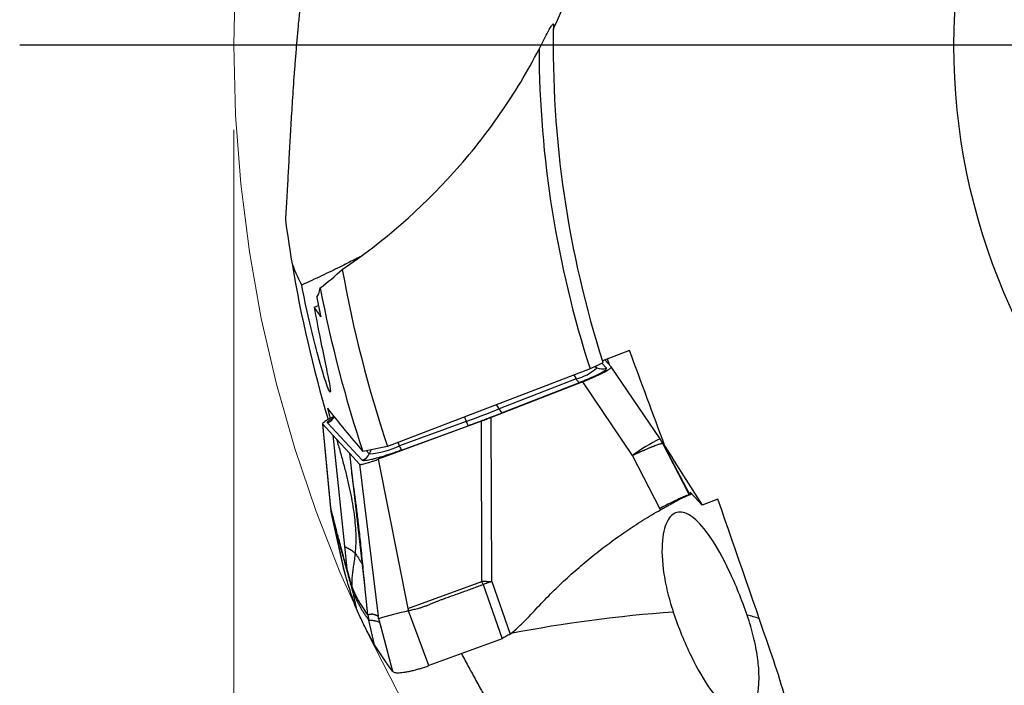
# Model space of a CAD drawing. Units: millimetres. Extents: x 5 to 292, y 5 to 205.
# Drawn here: x 188 to 200, y 158 to 166 of the extents above; entities that cross this region are included whole.
import ezdxf

# ---------------------------------------------------------------- set-up
doc = ezdxf.new("R2010")
doc.units = ezdxf.units.MM
doc.linetypes.add('CENTERX2', pattern=[20.32, 12.7, -2.54, 2.54, -2.54])
doc.layers.add('DÜNNE_LINIE', color=153, linetype='Continuous')
doc.styles.add('SLDTEXTSTYLE1', font='TXT', dxfattribs={"width": 0.75})
doc.dimstyles.new('SLDDIMSTYLE1', dxfattribs={"dimtxt": 3.5, "dimasz": 3, "dimexe": 0, "dimexo": 0.0625, "dimgap": 0.875, "dimtad": 1, "dimrnd": 1e-09, "dimzin": 12, "dimdsep": 46, "dimtxsty": 'SLDTEXTSTYLE1', "dimsah": 1, "dimcen": 0.09, "dimadec": 0, "dimazin": 0, "dimtfac": 1, "dimtofl": 0, "dimtmove": 0, "dimatfit": 3, "dimfxl": 1, "dimfrac": 2, "dimtolj": 1, "dimtzin": 12, "dimarcsym": 0})

# ---------------------------------------------------------------- blocks, each defined once
blk = doc.blocks.new('*D3')
at = {"color": 7, "linetype": 'Continuous', "lineweight": 0}
for p, q in [((190.699, 164.89), (190.699, 133.731)), ((222.699, 164.89), (222.699, 133.731)), ((190.699, 134.731), (222.699, 134.731))]:
    blk.add_line(p, q, dxfattribs=at)
for points in [[(190.699, 134.731), (193.699, 133.981), (193.699, 135.481)], [(222.699, 134.731), (219.699, 135.481), (219.699, 133.981)]]:
    blk.add_solid(points, dxfattribs=at)
at = {"color": 7, "linetype": 'Continuous', "lineweight": 0, "char_height": 3.5, "attachment_point": 1, "style": 'SLDTEXTSTYLE1'}
for s, insert in [('%%c', (199.887, 139.243)), ('32', (205.165, 139.243))]:
    blk.add_mtext(s, dxfattribs=dict(at, insert=insert))
blk = doc.blocks.new('SW_CENTERMARKSYMBOL_0')
at = {"layer": 'DÜNNE_LINIE', "color": 0}
blk.add_line((-5, 0), (-18.526, 0), dxfattribs=at)

msp = doc.modelspace()

# ---------------------------------------------------------------- linework, layer by layer
at = {"color": 7, "linetype": 'Continuous', "lineweight": 30}
for p, q in [((195.3702, 162.2886), (195.0496, 162.1671)), ((195.1531, 162.096), (195.0778, 162.1778)), ((195.1049, 162.188), (195.1288, 162.1224)), ((195.7309, 161.2443), (195.1537, 162.0953)), ((194.9045, 162.0726), (192.5137, 161.1546)), ((194.8173, 161.9188), (193.739, 161.4956)), ((194.7388, 161.9538), (193.8305, 161.5973)), ((193.8723, 161.5545), (194.7806, 161.9111)), ((195.4071, 161.0493), (194.8173, 161.9188)), ((191.748, 161.4205), (191.842, 160.4302)), ((191.7496, 161.4172), (191.8689, 161.2877)), ((191.844, 160.4219), (191.7496, 161.4172)), ((192.215, 160.9911), (191.806, 161.4349)), ((193.6228, 161.4514), (192.4034, 161.0031)), ((193.4429, 161.4501), (192.6562, 161.1609)), ((192.678, 161.1105), (193.4647, 161.3997)), ((193.629, 159.5615), (193.6228, 161.4514)), ((193.7453, 159.5603), (193.739, 161.4956)), ((191.8689, 161.2877), (191.9129, 161.24)), ((191.8689, 161.2877), (192.0068, 159.9772)), ((192.0691, 161.0706), (191.9129, 161.24)), ((195.7525, 161.2079), (195.7309, 161.2443)), ((195.7747, 161.1708), (195.7509, 161.2124)), ((196.0742, 160.5859), (195.7642, 161.1883)), ((195.7642, 161.1883), (195.7873, 161.1479)), ((195.7899, 161.1443), (195.7745, 161.1712)), ((195.7766, 161.1691), (195.7881, 161.1566)), ((192.2407, 159.548), (192.0691, 161.0706)), ((192.0691, 161.0706), (192.1838, 160.9461)), ((192.5137, 161.1546), (192.2231, 161.0936)), ((196.0799, 160.5877), (195.7873, 161.1479)), ((192.1838, 160.9461), (192.4034, 159.1533)), ((192.4034, 161.0031), (192.7555, 159.2403)), ((195.7375, 160.4081), (195.4071, 161.0493)), ((196.0844, 160.6144), (196.2257, 160.4612)), ((196.0869, 160.6118), (196.0976, 160.592)), ((196.0694, 160.5817), (196.0688, 160.5814)), ((196.4127, 160.5321), (196.2257, 160.4612)), ((191.8423, 160.4324), (191.8515, 160.3713)), ((191.8676, 160.3333), (191.844, 160.4219)), ((191.853, 160.3619), (191.844, 160.4219)), ((191.8524, 160.3644), (191.9255, 160.0344)), ((191.8525, 160.3719), (191.8528, 160.3645)), ((191.9939, 159.7253), (191.853, 160.3619)), ((191.853, 160.3619), (191.8761, 160.275)), ((191.8676, 160.3333), (191.8761, 160.275)), ((192.0123, 159.6573), (191.8761, 160.275)), ((192.0068, 159.9772), (192.0348, 159.7106)), ((191.9938, 159.726), (191.9939, 159.7252)), ((192.0399, 159.6922), (192.0348, 159.7106)), ((192.0647, 159.6032), (192.0399, 159.6922)), ((192.0939, 159.4998), (192.0647, 159.6032)), ((192.2617, 159.362), (192.2407, 159.548)), ((192.7555, 159.2403), (193.629, 159.5615)), ((193.6422, 159.5258), (193.629, 159.5615)), ((193.6874, 159.5614), (193.7453, 159.5603)), ((193.7453, 159.5603), (193.9621, 158.9404)), ((192.1011, 159.4496), (192.0939, 159.4998)), ((192.1011, 159.4496), (192.1425, 159.2465)), ((193.6422, 159.5258), (193.866, 158.8858)), ((192.2837, 159.1673), (192.2617, 159.362)), ((192.2837, 159.1673), (192.2487, 159.212)), ((192.7555, 159.2403), (192.7633, 159.2154)), ((193.0018, 158.5681), (192.7633, 159.2154)), ((192.2837, 159.1673), (192.2941, 159.1048)), ((192.3596, 158.8132), (192.2941, 159.1048)), ((192.4186, 159.0798), (192.4336, 159.0237)), ((193.866, 158.8858), (193.0018, 158.5681))]:
    msp.add_line(p, q, dxfattribs=at)
at = {"color": 8, "linetype": 'Continuous', "lineweight": 30}
for p, q in [((194.9679, 162.0984), (194.9823, 162.0827)), ((195.043, 162.1366), (195.0967, 162.0784)), ((194.711, 161.9983), (194.7388, 161.9538)), ((194.9823, 162.0827), (194.9577, 162.0941)), ((193.8305, 161.5973), (193.7988, 161.648)), ((193.4219, 161.5033), (193.4429, 161.4501)), ((192.6562, 161.1609), (192.6396, 161.2029)), ((195.7642, 161.1883), (195.7525, 161.2079)), ((192.2995, 161.0689), (192.268, 161.103)), ((192.3205, 161.114), (192.2995, 161.0689)), ((195.7873, 161.1479), (195.8173, 161.0955)), ((191.8428, 160.4302), (191.844, 160.4219)), ((192.4336, 159.0237), (192.573, 158.5014))]:
    msp.add_line(p, q, dxfattribs=at)
at = {"color": 7, "linetype": 'CENTERX2', "lineweight": 0}
msp.add_circle((206.6993, 165.8897), 16, dxfattribs=at)
at = {"color": 7, "linetype": 'Continuous', "lineweight": 30}
msp.add_circle((206.6993, 165.8897), 7.5, dxfattribs=at)
for centre, radius, start, end in [((206.6993, 165.8897), 12.23, 178.83829, 197.80776), ((206.6993, 165.8897), 12.3971, 180.21214, 197.93321), ((206.6993, 165.8897), 15.5275, 189.56788, 196.5279), ((206.6993, 165.8897), 14.955, 190.19275, 198.45889), ((206.6993, 165.8897), 15.25, 190.82699, 198.33069), ((194.6287, 162.4564), 0.5145, 282.35457, 313.42365), ((195.0448, 162.2186), 0.1495, 245.31535, 290.31206), ((194.8163, 161.9878), 0.0847, 203.67576, 245.02243), ((186.8525, 179.3838), 19.1063, 290.17785, 291.42104), ((193.908, 161.6313), 0.0847, 203.67742, 245.02077), ((193.8696, 161.605), 0.454, 199.95162, 206.88149), ((192.1627, 161.1327), 0.1509, 290.27083, 334.99184), ((192.2261, 162.0912), 1.0249, 274.10435, 294.81254), ((193.0828, 161.3157), 0.4538, 199.95031, 206.8828), ((193.6563, 156.3953), 3.1662, 89.43767, 90.49473), ((195.6483, 147.623), 11.946, 103.97534, 105.73165)]:
    msp.add_arc(centre, radius, start, end, dxfattribs=at)
at = {"color": 8, "linetype": 'Continuous', "lineweight": 30}
for centre, radius, start, end in [((191.7537, 161.5764), 0.1509, 290.27429, 330.71132), ((196.5809, 159.4666), 1.9704, 115.55607, 126.56397), ((196.9858, 143.4743), 15.7634, 93.99925, 101.0305), ((196.5467, 158.129), 1.0548, 70.33851, 78.42662)]:
    msp.add_arc(centre, radius, start, end, dxfattribs=at)
at = {"color": 7, "linetype": 'Continuous', "lineweight": 30}
for centre, major_axis, ratio, start_param, end_param in [((206.7225, 165.8261), (-5.2403, 14.3977), 0.9999902, 1.4127399, 1.42833), ((190.7464, 162.5923), (1.5899, 0.5757), 0.080388, 5.2858705, 5.3253235), ((204.3425, 172.365), (-5.8915, 16.1867), 0.9164995, 1.8440675, 1.8521684), ((194.6688, 161.9194), (0.4855, 0.1746), 0.1023478, 4.9862326, 6.326362), ((206.9078, 165.8918), (15.6998, 0.1543), 0.9999118, 3.4083613, 3.4162422), ((204.2442, 172.635), (-6.1371, 16.8617), 0.9164995, 1.918274, 1.9554932), ((192.2338, 161.5938), (0.4855, 0.1746), 0.1023478, 2.3451378, 3.1847694)]:
    msp.add_ellipse(centre, major_axis=major_axis, ratio=ratio, start_param=start_param, end_param=end_param, dxfattribs=at)
for points, knots in [([(191.8858, 168.9467), (191.8855, 168.9452), (191.8758, 168.9009), (191.8576, 168.8138), (191.8311, 168.6858), (191.8036, 168.5482), (191.7753, 168.4017), (191.7466, 168.247), (191.7193, 168.0943), (191.6933, 167.9425), (191.6685, 167.7918), (191.6449, 167.6424), (191.6227, 167.4959), (191.6009, 167.3453), (191.5797, 167.1913), (191.559, 167.0343), (191.54, 166.8813), (191.5223, 166.7321), (191.5044, 166.5733), (191.4867, 166.4059), (191.4694, 166.2314), (191.4537, 166.063), (191.4389, 165.8934), (191.4251, 165.7234), (191.4122, 165.5535), (191.4006, 165.3905), (191.3901, 165.234), (191.3806, 165.0839), (191.372, 164.9398), (191.364, 164.8016), (191.3565, 164.6668), (191.3493, 164.5357), (191.3424, 164.4083), (191.3358, 164.2863), (191.3298, 164.1774), (191.3243, 164.0802), (191.3192, 163.9936), (191.3141, 163.9099), (191.3107, 163.8567), (191.309, 163.83)], [0, 0, 0, 0, 0.0005549, 0.0168977, 0.0333434, 0.0497894, 0.0701649, 0.0905605, 0.1109587, 0.1313379, 0.1522981, 0.1732741, 0.1942526, 0.2152163, 0.2392219, 0.263249, 0.2872875, 0.3113226, 0.335335, 0.3661475, 0.3969795, 0.4278156, 0.458634, 0.4934609, 0.5283047, 0.5631521, 0.5979842, 0.6327814, 0.6675891, 0.7023989, 0.7371987, 0.7736444, 0.8100982, 0.8465533, 0.8830008, 0.9122385, 0.9414764, 0.9707382, 1, 1, 1, 1]), ([(194.3023, 165.8438), (194.3356, 165.9082), (194.368, 165.971), (194.4157, 166.0601), (194.4319, 166.0897), (194.4531, 166.1242), (194.4597, 166.1341), (194.4694, 166.1443), (194.4719, 166.1437), (194.4718, 166.1377)], [0, 0, 0, 0, 0.5, 0.5, 0.75, 0.75, 0.875, 0.875, 1, 1, 1, 1]), ([(191.9803, 163.2433), (192.4674, 163.5737), (192.9066, 163.9558), (193.4927, 164.6085), (193.6767, 164.8407), (194.0133, 165.3267), (194.1659, 165.58), (194.3023, 165.8438)], [0, 0, 0, 0, 0.5, 0.5, 0.75, 0.75, 1, 1, 1, 1]), ([(192.1929, 163.3936), (192.1897, 163.3919), (192.1699, 163.382), (192.1206, 163.357), (192.0437, 163.3182), (191.9485, 163.2707), (191.8462, 163.2205), (191.7364, 163.1677), (191.6218, 163.1139), (191.5418, 163.0777), (191.5018, 163.0595)], [0, 0, 0, 0, 0.0177238, 0.1096083, 0.2510937, 0.3926016, 0.543234, 0.6938782, 0.8469368, 1, 1, 1, 1]), ([(191.6479, 162.7973), (191.6949, 162.5433), (191.7454, 162.3), (191.8056, 162.0088), (191.8224, 161.9265), (191.8418, 161.8122), (191.8435, 161.7827), (191.8237, 161.8093), (191.8023, 161.8649), (191.7475, 162.0348), (191.7155, 162.1439), (191.619, 162.5038), (191.5557, 162.7798), (191.5018, 163.0595)], [0, 0, 0, 0, 0.25, 0.25, 0.375, 0.375, 0.5, 0.5, 0.625, 0.625, 0.75, 0.75, 1, 1, 1, 1]), ([(195.0553, 162.1495), (195.0568, 162.1448), (195.0424, 162.1344), (194.9876, 162.1064), (194.9483, 162.0894), (194.9045, 162.0726)], [0, 0, 0, 0, 0.5, 0.5, 1, 1, 1, 1]), ([(194.7806, 161.9111), (194.7969, 161.9175), (194.829, 161.9303), (194.8743, 161.9491), (194.9162, 161.9673), (194.9547, 161.9848), (194.9897, 162.0016), (195.0208, 162.0175), (195.0475, 162.0321), (195.0688, 162.0451), (195.0844, 162.0562), (195.0944, 162.0655), (195.099, 162.0731), (195.0975, 162.0766), (195.0967, 162.0784)], [0, 0, 0, 0, 0.0854808, 0.1686377, 0.2505393, 0.332303, 0.4150541, 0.4998764, 0.5839465, 0.6662125, 0.7478057, 0.8298854, 0.9135919, 1, 1, 1, 1]), ([(193.4647, 161.3997), (193.5106, 161.4167), (193.6023, 161.4506), (193.7385, 161.5024), (193.8277, 161.5371), (193.8723, 161.5545)], [0, 0, 0, 0, 0.333585, 0.666416, 1, 1, 1, 1]), ([(191.883, 161.5056), (191.8816, 161.5032), (191.8783, 161.498), (191.8733, 161.4917), (191.8687, 161.4864), (191.8651, 161.4828), (191.8628, 161.4808), (191.8618, 161.48), (191.862, 161.4802), (191.8621, 161.4802)], [0, 0, 0, 0, 0.1249351, 0.285308, 0.4450736, 0.60902, 0.7828521, 0.9712394, 1, 1, 1, 1]), ([(193.739, 161.4956), (193.7198, 161.4885), (193.6813, 161.4743), (193.6423, 161.459), (193.6228, 161.4514)], [0, 0, 0, 0, 0.4999982, 1, 1, 1, 1]), ([(191.9129, 161.24), (191.9277, 161.189), (191.9569, 161.0885), (191.9976, 160.9394), (192.0345, 160.7944), (192.067, 160.6534), (192.0943, 160.5164), (192.1159, 160.3834), (192.1312, 160.2544), (192.1394, 160.1295), (192.1407, 160.0084), (192.1344, 159.9296), (192.1313, 159.8908)], [0, 0, 0, 0, 0.11535184, 0.22725179, 0.33564282, 0.44049666, 0.54182117, 0.63967314, 0.73417235, 0.82551452, 0.91398985, 1, 1, 1, 1]), ([(195.4071, 161.0493), (195.4113, 161.0514), (195.4219, 161.0565), (195.4404, 161.0654), (195.4578, 161.0735), (195.4722, 161.0801), (195.4823, 161.0847), (195.493, 161.0895), (195.5042, 161.0945), (195.5161, 161.0998), (195.5284, 161.1053), (195.5466, 161.1133), (195.5717, 161.1243), (195.5947, 161.1341), (195.6111, 161.141), (195.6202, 161.1447), (195.6295, 161.1485), (195.6388, 161.1523), (195.6481, 161.156), (195.663, 161.1618), (195.6829, 161.1694), (195.7066, 161.1778), (195.7282, 161.1847), (195.7462, 161.1892), (195.7594, 161.191), (195.7626, 161.1892), (195.7642, 161.1883)], [0, 0, 0, 0, 0.02234117, 0.05473033, 0.09760082, 0.11448416, 0.13263458, 0.15207094, 0.17281352, 0.19488153, 0.21829196, 0.24306387, 0.30010351, 0.36868176, 0.38858171, 0.40928755, 0.43079783, 0.4531096, 0.47621821, 0.5001183, 0.5666073, 0.64062631, 0.72175386, 0.80933613, 0.90246815, 1, 1, 1, 1]), ([(192.678, 161.1105), (192.6595, 161.1038), (192.623, 161.0906), (192.569, 161.0719), (192.5246, 161.0573), (192.4892, 161.046), (192.4619, 161.0376), (192.4315, 161.0285), (192.3986, 161.0191), (192.3606, 161.009), (192.323, 160.9998), (192.2878, 160.9924), (192.2593, 160.9878), (192.2375, 160.986), (192.222, 160.9869), (192.2174, 160.9897), (192.215, 160.9911)], [0, 0, 0, 0, 0.0820375, 0.1616374, 0.2400353, 0.2845051, 0.3282516, 0.371466, 0.435709, 0.49989, 0.5853013, 0.668002, 0.7493791, 0.8308865, 0.9139708, 1, 1, 1, 1]), ([(192.1838, 160.9461), (192.1857, 160.945), (192.1893, 160.9428), (192.2026, 160.9429), (192.2219, 160.9458), (192.2477, 160.9519), (192.2793, 160.9608), (192.3163, 160.9725), (192.3584, 160.9868), (192.3879, 160.9975), (192.4034, 161.0031)], [0, 0, 0, 0, 0.14146687, 0.26837219, 0.3850534, 0.49704392, 0.61056015, 0.72896945, 0.85742477, 1, 1, 1, 1]), ([(192.0889, 160.8477), (192.0888, 160.8478), (192.0885, 160.8484), (192.0889, 160.8453), (192.0899, 160.8377), (192.0917, 160.8253), (192.0941, 160.809), (192.0967, 160.7903), (192.0996, 160.7694), (192.1027, 160.7463), (192.1062, 160.7211), (192.1099, 160.6937), (192.1146, 160.6596), (192.1206, 160.6171), (192.1278, 160.5639), (192.1361, 160.502), (192.1452, 160.4317), (192.1551, 160.3528), (192.1656, 160.2655), (192.1766, 160.1696), (192.188, 160.0652), (192.1999, 159.9522), (192.212, 159.8305), (192.2246, 159.7), (192.2332, 159.6101), (192.2376, 159.5637)], [0, 0, 0, 0, 0.00673825, 0.03288107, 0.05786949, 0.08217011, 0.10600515, 0.12840817, 0.14955019, 0.16985153, 0.18978609, 0.20985556, 0.23056213, 0.26206641, 0.2995158, 0.34290274, 0.39221396, 0.44743079, 0.50853147, 0.57551245, 0.64839172, 0.72720807, 0.81202193, 0.90291757, 1, 1, 1, 1]), ([(195.7375, 160.4081), (195.753, 160.4169), (195.7841, 160.4345), (195.8287, 160.4593), (195.8714, 160.4826), (195.9113, 160.5041), (195.948, 160.5236), (195.9808, 160.5409), (196.0092, 160.5554), (196.033, 160.5671), (196.0513, 160.5757), (196.064, 160.5813), (196.072, 160.5849), (196.0734, 160.5855), (196.0741, 160.5858)], [0, 0, 0, 0, 0.0848837, 0.1700311, 0.2549147, 0.3409755, 0.4273111, 0.5133721, 0.5994419, 0.685787, 0.7718564, 0.849405, 0.9271552, 1, 1, 1, 1]), ([(196.046, 160.5706), (196.0535, 160.5737), (196.0683, 160.5797), (196.0854, 160.5868), (196.0935, 160.5903), (196.0976, 160.592)], [0, 0, 0, 0, 0.3418715, 0.6709307, 1, 1, 1, 1]), ([(196.0799, 160.5877), (196.0792, 160.5875), (196.0774, 160.5869), (196.0754, 160.5863), (196.0742, 160.586)], [0, 0, 0, 0, 0.3892734, 1, 1, 1, 1]), ([(196.0976, 160.592), (196.0969, 160.592), (196.0955, 160.592), (196.0894, 160.5905), (196.0831, 160.5886), (196.0799, 160.5877)], [0, 0, 0, 0, 0.3547777, 0.6773849, 1, 1, 1, 1]), ([(196.0457, 160.5754), (196.0446, 160.575), (196.0424, 160.5741), (196.0289, 160.5684), (196.0079, 160.5593), (195.9817, 160.5476), (195.9539, 160.535), (195.9257, 160.522), (195.8958, 160.5079), (195.8535, 160.4875), (195.7977, 160.4597), (195.7512, 160.4341), (195.7278, 160.4212)], [0, 0, 0, 0, 0.0748879, 0.1591502, 0.2528534, 0.3491615, 0.4278909, 0.5066544, 0.5873711, 0.6681031, 0.832992, 1, 1, 1, 1]), ([(196.0185, 160.5599), (196.0197, 160.5604), (196.0295, 160.5642), (196.0382, 160.5676), (196.046, 160.5706)], [0, 0, 0, 0, 0.1138197, 1, 1, 1, 1]), ([(194.2266, 159.192), (194.2825, 159.2523), (194.394, 159.3725), (194.5693, 159.544), (194.7497, 159.708), (194.936, 159.8641), (195.1277, 160.0123), (195.3253, 160.1525), (195.528, 160.2854), (195.6676, 160.3672), (195.7375, 160.4081)], [0, 0, 0, 0, 0.1267175, 0.25258, 0.3777668, 0.5024606, 0.6268447, 0.7511056, 0.8754288, 1, 1, 1, 1]), ([(196.7583, 159.1624), (196.6969, 159.3417), (196.6227, 159.5249), (196.4716, 159.8439), (196.3964, 159.9769), (196.2569, 160.1823), (196.1911, 160.2572), (196.0705, 160.3556), (196.0152, 160.3799), (195.9157, 160.3801), (195.8728, 160.3563), (195.8025, 160.2576), (195.7762, 160.1838), (195.7493, 159.9821), (195.7491, 159.8555), (195.7779, 159.6283), (195.7921, 159.5483), (195.8313, 159.379), (195.8563, 159.2897), (195.8864, 159.1994)], [0, 0, 0, 0, 0.125, 0.125, 0.25, 0.25, 0.375, 0.375, 0.5, 0.5, 0.625, 0.625, 0.75, 0.75, 0.875, 0.875, 0.9375, 0.9375, 1, 1, 1, 1]), ([(192.0348, 159.7106), (192.0303, 159.727), (192.0211, 159.7606), (192.0067, 159.813), (191.9935, 159.8619), (191.9814, 159.9066), (191.9711, 159.9448), (191.9639, 159.9719), (191.9597, 159.9872), (191.9584, 159.992), (191.9571, 159.9969), (191.9558, 160.0018), (191.9545, 160.0067), (191.9521, 160.0155), (191.9484, 160.0295), (191.943, 160.0498), (191.9367, 160.0735), (191.9295, 160.1006), (191.9214, 160.131), (191.9123, 160.1649), (191.9024, 160.2022), (191.8916, 160.2429), (191.8799, 160.287), (191.8718, 160.3175), (191.8676, 160.3333)], [0, 0, 0, 0, 0.0817457, 0.1679592, 0.2586417, 0.3209406, 0.3851871, 0.4433352, 0.4510616, 0.4588138, 0.4665919, 0.4743959, 0.4822255, 0.4900812, 0.516976, 0.5492259, 0.5868304, 0.6297901, 0.6781043, 0.7317737, 0.7907979, 0.855177, 0.9249112, 1, 1, 1, 1]), ([(191.8761, 160.275), (191.8913, 160.2181), (191.9216, 160.1043), (191.9669, 159.9344), (192.0121, 159.7675), (192.057, 159.6044), (192.0864, 159.5012), (192.1011, 159.4496)], [0, 0, 0, 0, 0.199838, 0.3997386, 0.5997151, 0.7997976, 1, 1, 1, 1]), ([(192.1313, 159.8908), (192.1265, 159.8956), (192.117, 159.9053), (192.1003, 159.9189), (192.0817, 159.9318), (192.0604, 159.9437), (192.038, 159.9547), (192.0177, 159.9656), (192.0107, 159.9733), (192.0072, 159.9772)], [0, 0, 0, 0, 0.1425686, 0.2852466, 0.4280934, 0.5712013, 0.7144321, 0.8573122, 1, 1, 1, 1]), ([(192.1313, 159.8908), (192.1286, 159.8678), (192.1232, 159.8222), (192.1128, 159.755), (192.1028, 159.6892), (192.0951, 159.6248), (192.0906, 159.5615), (192.0928, 159.5203), (192.0939, 159.4998)], [0, 0, 0, 0, 0.1737067, 0.3448585, 0.5130975, 0.6781339, 0.8401125, 1, 1, 1, 1]), ([(192.0123, 159.6573), (192.0099, 159.6661), (192.0036, 159.6887), (191.9975, 159.7114), (191.9938, 159.7253)], [0, 0, 0, 0, 0.3886247, 1, 1, 1, 1]), ([(192.1425, 159.2465), (192.1257, 159.2946), (192.0937, 159.3864), (192.0505, 159.5234), (192.025, 159.6126), (192.0123, 159.6573)], [0, 0, 0, 0, 0.3548961, 0.6774443, 1, 1, 1, 1]), ([(192.2374, 159.566), (192.2388, 159.5524), (192.2414, 159.5275), (192.2446, 159.4944), (192.2469, 159.469), (192.2484, 159.4505), (192.2494, 159.4393), (192.25, 159.4328), (192.2503, 159.4287), (192.2505, 159.4293), (192.2505, 159.4295)], [0, 0, 0, 0, 0.18764612, 0.34389329, 0.47056806, 0.57121893, 0.65335212, 0.7770088, 0.91236679, 1, 1, 1, 1]), ([(193.7453, 159.5603), (193.7392, 159.5583), (193.7274, 159.5545), (193.7103, 159.5488), (193.6952, 159.544), (193.6805, 159.5383), (193.6634, 159.5321), (193.65, 159.5281), (193.6422, 159.5258)], [0, 0, 0, 0, 0.1803971, 0.3462266, 0.4999042, 0.6182209, 0.7787336, 1, 1, 1, 1]), ([(192.0939, 159.4998), (192.1046, 159.4753), (192.126, 159.4259), (192.1572, 159.3623), (192.1881, 159.3052), (192.2187, 159.2546), (192.2387, 159.2263), (192.2487, 159.212)], [0, 0, 0, 0, 0.1947007, 0.3919748, 0.5918998, 0.7945437, 1, 1, 1, 1]), ([(192.1011, 159.4496), (192.1086, 159.4321), (192.1234, 159.3974), (192.1447, 159.3513), (192.1651, 159.3098), (192.1846, 159.2726), (192.2031, 159.2394), (192.2218, 159.2079), (192.2406, 159.1784), (192.2593, 159.1509), (192.2771, 159.1265), (192.2885, 159.1119), (192.2941, 159.1048)], [0, 0, 0, 0, 0.1089873, 0.2147616, 0.3173253, 0.4166757, 0.5128071, 0.605712, 0.7110528, 0.8118854, 0.9081988, 1, 1, 1, 1]), ([(192.7633, 159.2154), (192.776, 159.2194), (192.8063, 159.2289), (192.8473, 159.2368), (192.8876, 159.246), (192.9234, 159.2572), (192.9621, 159.271), (193.0031, 159.2874), (193.043, 159.3041), (193.0809, 159.3198), (193.1157, 159.3336), (193.1503, 159.3469), (193.1848, 159.3598), (193.218, 159.3719), (193.2644, 159.3884), (193.3223, 159.4089), (193.3903, 159.4331), (193.4536, 159.4562), (193.5158, 159.4791), (193.5791, 159.5024), (193.6212, 159.518), (193.6422, 159.5258)], [0, 0, 0, 0, 0.0426517, 0.102054, 0.1341608, 0.1754327, 0.222553, 0.2662357, 0.3174446, 0.3614875, 0.3982347, 0.4378529, 0.4806462, 0.5169249, 0.551289, 0.6389817, 0.7145926, 0.7832427, 0.8555845, 0.9278367, 1, 1, 1, 1]), ([(192.3596, 158.8132), (192.3331, 158.862), (192.2813, 158.9577), (192.2091, 159.1022), (192.1647, 159.1984), (192.1425, 159.2465)], [0, 0, 0, 0, 0.3420832, 0.6710365, 1, 1, 1, 1]), ([(193.9621, 158.9404), (193.9931, 158.9665), (194.055, 159.0189), (194.1433, 159.1029), (194.1988, 159.1623), (194.2266, 159.192)], [0, 0, 0, 0, 0.3328825, 0.6659678, 1, 1, 1, 1]), ([(195.8864, 159.1994), (195.9461, 159.0203), (196.0196, 158.8394), (196.1722, 158.5251), (196.2504, 158.3928), (196.3952, 158.1909), (196.464, 158.1175), (196.5886, 158.0229), (196.6457, 158.0005), (196.7456, 158.0039), (196.7885, 158.0292), (196.8563, 158.1291), (196.8803, 158.2015), (196.8974, 158.3493), (196.8997, 158.4055), (196.8963, 158.5285), (196.8906, 158.5956), (196.8696, 158.7432), (196.8545, 158.8214), (196.8142, 158.9863), (196.7887, 159.0739), (196.7583, 159.1624)], [0, 0, 0, 0, 0.125, 0.125, 0.25, 0.25, 0.375, 0.375, 0.5, 0.5, 0.625, 0.625, 0.75, 0.75, 0.8125, 0.8125, 0.875, 0.875, 0.9375, 0.9375, 1, 1, 1, 1]), ([(192.4034, 159.1533), (192.4027, 159.1535), (192.4012, 159.1539), (192.3986, 159.1547), (192.3955, 159.1558), (192.3919, 159.157), (192.3881, 159.1584), (192.3841, 159.1598), (192.3801, 159.1612), (192.3759, 159.1628), (192.3717, 159.1643), (192.3671, 159.166), (192.3621, 159.1677), (192.3567, 159.1694), (192.3527, 159.1705), (192.3498, 159.1712), (192.348, 159.1717), (192.3463, 159.172), (192.3447, 159.1724), (192.3431, 159.1727), (192.3407, 159.1731), (192.3373, 159.1734), (192.3326, 159.1736), (192.3274, 159.1734), (192.3215, 159.1731), (192.315, 159.1724), (192.308, 159.1715), (192.3004, 159.1704), (192.2922, 159.169), (192.2866, 159.1679), (192.2837, 159.1673)], [0, 0, 0, 0, 0.01646239, 0.0373099, 0.06254262, 0.09216053, 0.12616364, 0.15595674, 0.18845708, 0.2236646, 0.25976114, 0.28966178, 0.33688617, 0.38084827, 0.42154821, 0.43664505, 0.45123845, 0.46532847, 0.47891513, 0.49199843, 0.50457849, 0.53849516, 0.57785197, 0.62264964, 0.67288856, 0.72856921, 0.78855257, 0.85378537, 0.92426786, 1, 1, 1, 1]), ([(192.2941, 159.1048), (192.3075, 159.1048), (192.3344, 159.1047), (192.3757, 159.097), (192.4041, 159.0855), (192.4183, 159.0798)], [0, 0, 0, 0, 0.33340805, 0.66673399, 1, 1, 1, 1]), ([(192.4094, 159.1215), (192.4088, 159.1239), (192.4081, 159.1271), (192.4071, 159.1322), (192.4055, 159.1407), (192.4044, 159.1479), (192.4035, 159.1533)], [0, 0, 0, 0, 0.2416118, 0.3263924, 0.491864, 1, 1, 1, 1]), ([(192.4094, 159.1215), (192.4105, 159.1147), (192.4123, 159.1042), (192.4157, 159.0906), (192.4177, 159.0832), (192.4186, 159.0798)], [0, 0, 0, 0, 0.49777135, 0.76575467, 1, 1, 1, 1]), ([(192.4112, 159.1109), (192.4134, 159.1023), (192.4185, 159.0827), (192.4256, 159.0548), (192.4307, 159.0341), (192.4331, 159.0249), (192.4334, 159.0236)], [0, 0, 0, 0, 0.2939737, 0.6684196, 0.9563692, 1, 1, 1, 1]), ([(193.9621, 158.9404), (193.9443, 158.9304), (193.9125, 158.9126), (193.8802, 158.894), (193.866, 158.8858)], [0, 0, 0, 0, 0.5599464, 1, 1, 1, 1]), ([(192.573, 158.5014), (192.5436, 158.5424), (192.4919, 158.6143), (192.4211, 158.7184), (192.3801, 158.7816), (192.3596, 158.8132)], [0, 0, 0, 0, 0.3979541, 0.6989747, 1, 1, 1, 1]), ([(193.3867, 158.7096), (193.3946, 158.6945), (193.4302, 158.6267), (193.4945, 158.5073), (193.5792, 158.3522), (193.6633, 158.2013), (193.7461, 158.0553), (193.8274, 157.9142), (193.9084, 157.776), (193.9895, 157.6398), (194.0706, 157.5057), (194.1517, 157.3737), (194.2318, 157.2451), (194.3155, 157.1127), (194.4025, 156.977), (194.4925, 156.8387), (194.5808, 156.705), (194.6673, 156.5757), (194.76, 156.4391), (194.8581, 156.2962), (194.9609, 156.1486), (195.0607, 156.0072), (195.156, 155.8737), (195.2471, 155.7473), (195.3341, 155.6276), (195.4184, 155.5127), (195.4999, 155.4023), (195.5851, 155.2875), (195.6733, 155.1693), (195.7635, 155.0487), (195.8497, 154.9339), (195.9332, 154.8228), (196.0139, 154.7152), (196.0915, 154.6113), (196.1652, 154.5122), (196.2108, 154.4502), (196.2336, 154.4192)], [0, 0, 0, 0, 0.006366, 0.0285348, 0.0509561, 0.0733781, 0.0948613, 0.116366, 0.1378738, 0.1593614, 0.1814592, 0.2035732, 0.22569, 0.2477915, 0.273803, 0.2998376, 0.3258849, 0.3519287, 0.3779479, 0.411324, 0.4447202, 0.4781211, 0.5115034, 0.5435487, 0.5756088, 0.6076768, 0.6397424, 0.6717924, 0.7118128, 0.7518457, 0.7918809, 0.8319046, 0.8739227, 0.9159504, 0.9579797, 1, 1, 1, 1]), ([(192.573, 158.5014), (192.576, 158.4985), (192.5818, 158.4926), (192.5987, 158.4871), (192.6211, 158.484), (192.6493, 158.4837), (192.6828, 158.486), (192.7211, 158.4911), (192.7631, 158.4986), (192.8082, 158.5086), (192.8554, 158.5208), (192.9038, 158.5349), (192.9529, 158.5505), (192.9855, 158.5622), (193.0018, 158.5681)], [0, 0, 0, 0, 0.0846221, 0.1681502, 0.2522134, 0.3366404, 0.4211453, 0.5058906, 0.5903148, 0.6738504, 0.7566629, 0.8384278, 0.9189762, 1, 1, 1, 1])]:
    msp.add_open_spline(points, degree=3, knots=knots, dxfattribs=at)
for points in [[(194.4708, 166.0804), (194.5372, 166.2229), (194.5985, 166.3672), (194.6547, 166.5133)], [(191.309, 163.83), (191.3368, 163.6222), (191.3639, 163.4503), (191.3878, 163.3088)], [(191.3878, 163.3088), (191.4283, 163.2059), (191.4666, 163.1232), (191.5018, 163.0595)], [(191.7208, 163.0251), (191.8089, 163.0933), (191.8954, 163.166), (191.9803, 163.2433)], [(191.6795, 162.9173), (191.6966, 162.9358), (191.7104, 162.9709), (191.7208, 163.0251)], [(195.7881, 161.1566), (195.6487, 161.5339), (195.5094, 161.9112), (195.3702, 162.2886)], [(195.7881, 161.1566), (195.9339, 160.9248), (196.0798, 160.693), (196.2257, 160.4612)], [(197.0718, 158.6253), (196.8536, 159.2612), (196.6338, 159.8968), (196.4127, 160.5321)], [(197.2092, 158.1754), (197.1684, 158.3272), (197.1226, 158.4771), (197.0718, 158.6253)]]:
    msp.add_open_spline(points, degree=3, dxfattribs=at)
at = {"color": 8, "linetype": 'Continuous', "lineweight": 30}
for points, knots in [([(191.806, 161.4349), (191.8052, 161.4366), (191.8036, 161.4401), (191.8083, 161.4477), (191.8182, 161.457), (191.834, 161.4682), (191.8519, 161.4792), (191.8663, 161.4871), (191.8718, 161.49)], [0, 0, 0, 0, 0.185281, 0.3647698, 0.5407715, 0.7157281, 0.8921249, 1, 1, 1, 1]), ([(192.1313, 159.8908), (192.1413, 159.8791), (192.1612, 159.8557), (192.1832, 159.8191), (192.2012, 159.7866), (192.2136, 159.7684), (192.2187, 159.7608)], [0, 0, 0, 0, 0.2701265, 0.5397315, 0.8082982, 1, 1, 1, 1]), ([(192.238, 159.5638), (192.2378, 159.5629), (192.2366, 159.5575), (192.2389, 159.5524), (192.2409, 159.548)], [0, 0, 0, 0, 0.15190617, 1, 1, 1, 1])]:
    msp.add_open_spline(points, degree=3, knots=knots, dxfattribs=at)

# ---------------------------------------------------------------- block references
at = {"layer": 'DÜNNE_LINIE', "color": 7}
msp.add_blockref('SW_CENTERMARKSYMBOL_0', (206.6993, 165.8897), dxfattribs=at)

# ---------------------------------------------------------------- dimensions: what is measured, and where the dimension line sits
at = {"color": 7, "linetype": 'Continuous', "lineweight": 0}
dim = msp.add_linear_dim(base=(222.6993, 134.7314), p1=(190.6993, 165.8897), p2=(222.6993, 165.8897), text='%%c<>', dimstyle='SLDDIMSTYLE1', dxfattribs=at)
dim.commit()
dim.dimension.update_dxf_attribs({"geometry": '*D3', "text_midpoint": (205.1121, 134.7314), "dimtype": 160})

doc.saveas('drawing.dxf')
